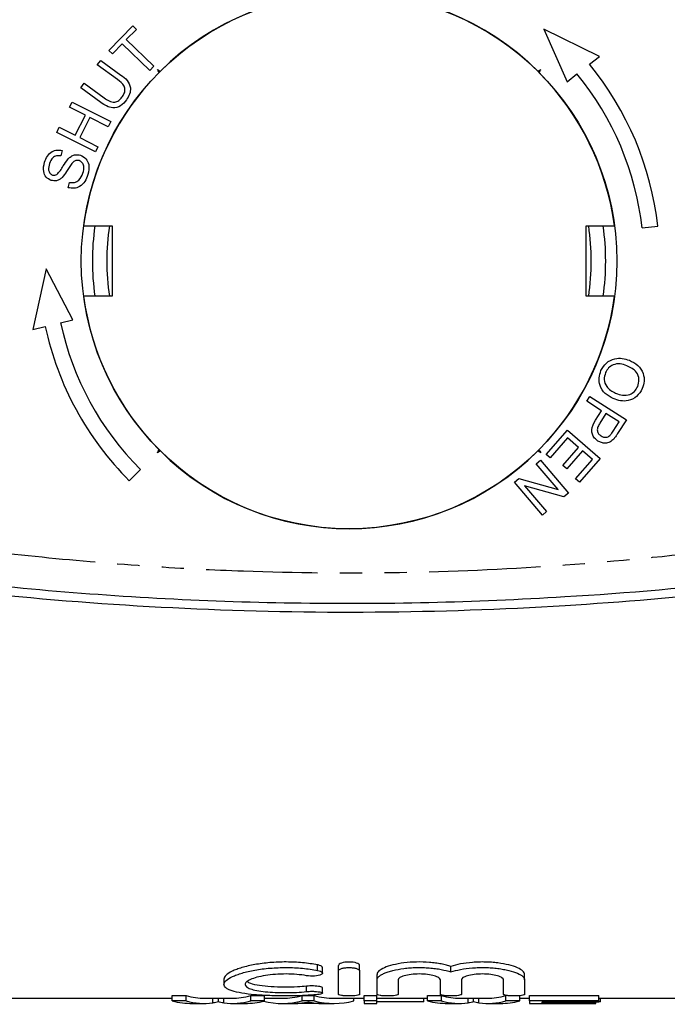
# Model space of a CAD drawing. Extents: x 147 to 259, y 9 to 283.
# Drawn here: x 184 to 221, y 10 to 66 of the extents above; entities that cross this region are included whole.
import ezdxf

# ---------------------------------------------------------------- set-up
doc = ezdxf.new("R2010")
doc.units = 0
doc.linetypes.add('PHANTOM', pattern=[12.7, 6.35, -1.27, 1.27, -1.27, 1.27, -1.27])
doc.layers.get('0').update_dxf_attribs({"linetype": 'CONTINUOUS'})

msp = doc.modelspace()

# ---------------------------------------------------------------- linework, layer by layer
at = {"color": 7, "linetype": 'CONTINUOUS'}
for p, q in [((189.22, 64.095), (190.587, 65.495)), ((190.795, 65.292), (190.225, 64.707)), ((190.587, 65.495), (190.795, 65.292)), ((217.173, 63.74), (214.008, 65.294)), ((214.008, 65.294), (215.327, 62.31)), ((190.225, 64.707), (191.783, 63.187)), ((189.429, 63.891), (189.22, 64.095)), ((189.997, 64.473), (189.429, 63.891)), ((191.555, 62.953), (189.997, 64.473)), ((188.573, 63.261), (188.764, 63.525)), ((188.764, 63.525), (189.917, 62.69)), ((216.606, 63.3), (217.173, 63.74)), ((189.725, 62.427), (188.573, 63.261)), ((191.783, 63.187), (191.555, 62.953)), ((215.327, 62.31), (215.894, 62.749)), ((187.628, 61.955), (187.819, 62.219)), ((188.781, 61.12), (187.628, 61.955)), ((187.819, 62.219), (188.97, 61.385)), ((186.986, 60.859), (187.133, 61.15)), ((187.89, 60.402), (186.986, 60.859)), ((187.133, 61.15), (189.335, 60.038)), ((187.312, 59.257), (187.89, 60.402)), ((188.15, 60.27), (187.572, 59.126)), ((189.188, 59.746), (188.15, 60.27)), ((189.335, 60.038), (189.188, 59.746)), ((186.26, 59.423), (186.407, 59.714)), ((186.407, 59.714), (187.312, 59.257)), ((188.463, 58.31), (186.26, 59.423)), ((187.572, 59.126), (188.61, 58.601)), ((186.565, 58.385), (186.489, 58.078)), ((188.61, 58.601), (188.463, 58.31)), ((186.911, 56.268), (186.981, 56.572)), ((187.792, 54.088), (189.41, 54.088)), ((189.41, 54.088), (189.41, 50.088)), ((216.41, 54.088), (218.029, 54.088)), ((216.41, 50.088), (216.41, 54.088)), ((219.604, 53.975), (220.498, 54.076)), ((185.666, 51.638), (184.909, 48.194)), ((187.178, 48.747), (185.666, 51.638)), ((189.41, 50.088), (187.792, 50.088)), ((218.029, 50.088), (216.41, 50.088)), ((184.909, 48.194), (185.606, 48.364)), ((186.481, 48.577), (187.178, 48.747)), ((216.447, 44.101), (216.624, 44.377)), ((216.624, 44.377), (218.712, 43.043)), ((217.296, 43.558), (216.447, 44.101)), ((216.954, 43.023), (217.296, 43.558)), ((217.543, 43.401), (217.197, 42.861)), ((218.289, 42.924), (217.543, 43.401)), ((217.948, 42.39), (218.289, 42.924)), ((218.712, 43.043), (218.208, 42.255)), ((214.141, 41.066), (215.347, 42.452)), ((215.347, 42.452), (217.205, 40.837)), ((215.352, 42.016), (214.361, 40.875)), ((215.985, 41.466), (215.352, 42.016)), ((214.361, 40.875), (214.141, 41.066)), ((215.091, 40.438), (215.985, 41.466)), ((216.203, 41.276), (215.309, 40.248)), ((216.772, 40.782), (216.203, 41.276)), ((213.574, 40.544), (213.812, 40.747)), ((214.828, 39.066), (213.574, 40.544)), ((213.812, 40.747), (215.409, 38.865)), ((215.309, 40.248), (215.091, 40.438)), ((215.818, 39.684), (216.772, 40.782)), ((217.205, 40.837), (216.037, 39.493)), ((190.394, 39.572), (191.031, 40.208)), ((212.331, 39.49), (212.586, 39.706)), ((213.927, 37.608), (212.331, 39.49)), ((212.586, 39.706), (214.828, 39.066)), ((212.912, 39.288), (214.165, 37.811)), ((215.153, 38.648), (212.912, 39.288)), ((216.037, 39.493), (215.818, 39.684)), ((215.409, 38.865), (215.153, 38.648)), ((214.165, 37.811), (213.927, 37.608)), ((201.398, 11.519), (201.398, 11.831)), ((202.31, 11.646), (202.31, 11.96)), ((203.51, 11.646), (203.51, 11.96)), ((208.71, 11.582), (208.71, 11.895)), ((202.31, 10.306), (202.31, 11.646)), ((203.51, 11.646), (203.51, 10.306)), ((204.51, 11.137), (204.51, 11.447)), ((212.91, 11.137), (212.91, 11.447)), ((195.788, 11.176), (195.788, 10.872)), ((201.398, 10.375), (201.398, 10.679)), ((204.51, 10.306), (204.51, 11.137)), ((205.71, 11.137), (205.71, 10.306)), ((208.11, 10.306), (208.11, 11.137)), ((209.31, 11.137), (209.31, 10.306)), ((211.71, 10.306), (211.71, 11.137)), ((212.91, 11.137), (212.91, 10.306)), ((192.842, 10.234), (193.628, 10.234)), ((192.842, 9.933), (192.842, 10.234)), ((193.628, 9.933), (193.628, 10.234)), ((197.308, 10.234), (198.094, 10.234)), ((197.308, 9.933), (197.308, 10.234)), ((198.094, 9.933), (198.094, 10.234)), ((200.245, 10.234), (200.923, 10.234)), ((200.245, 9.933), (200.245, 10.234)), ((200.923, 9.933), (200.923, 10.234)), ((203.769, 10.234), (204.487, 10.234)), ((203.769, 9.933), (203.769, 10.234)), ((204.487, 9.933), (204.487, 10.234)), ((207.38, 10.234), (208.167, 10.234)), ((207.38, 9.933), (207.38, 10.234)), ((208.167, 9.933), (208.167, 10.234)), ((211.846, 9.933), (211.846, 10.234)), ((212.633, 9.933), (212.633, 10.234)), ((213.192, 10.234), (217.141, 10.234)), ((213.192, 9.933), (213.192, 10.234)), ((217.141, 9.933), (217.141, 10.234)), ((183.41, 10.088), (192.842, 10.088)), ((193.628, 9.933), (192.842, 9.933)), ((193.994, 9.788), (194.695, 9.788)), ((194.695, 10.088), (196.238, 10.088)), ((195.468, 9.871), (195.468, 10.088)), ((196.238, 9.788), (196.989, 9.788)), ((198.094, 9.933), (197.308, 9.933)), ((198.094, 10.088), (199.112, 10.088)), ((199.112, 9.788), (199.783, 9.788)), ((201.223, 9.791), (199.943, 9.791)), ((200.923, 9.933), (200.245, 9.933)), ((201.384, 9.788), (202.056, 9.788)), ((202.056, 10.088), (203.769, 10.088)), ((203.19, 9.933), (203.19, 10.088)), ((204.487, 9.933), (203.769, 9.933)), ((203.769, 9.933), (203.769, 9.788)), ((203.769, 9.788), (204.487, 9.788)), ((204.487, 10.088), (207.38, 10.088)), ((204.487, 9.788), (204.487, 9.933)), ((207.179, 9.874), (204.487, 9.874)), ((207.179, 9.874), (207.179, 10.088)), ((208.167, 9.933), (207.38, 9.933)), ((208.532, 9.788), (209.234, 9.788)), ((209.234, 10.088), (210.776, 10.088)), ((210.006, 9.871), (210.006, 10.088)), ((210.776, 9.788), (211.527, 9.788)), ((212.633, 9.933), (211.846, 9.933)), ((212.633, 10.088), (213.192, 10.088)), ((217.141, 9.933), (213.192, 9.933)), ((213.192, 9.933), (213.192, 9.788)), ((213.192, 9.788), (216.962, 9.788)), ((213.91, 9.874), (217.141, 9.874)), ((213.91, 9.791), (213.91, 9.874)), ((216.962, 9.791), (213.91, 9.791)), ((216.962, 9.791), (216.962, 9.874)), ((216.962, 9.788), (216.962, 9.791)), ((217.141, 10.088), (226.91, 10.088)), ((217.141, 9.874), (217.141, 9.933)), ((217.231, 9.874), (217.141, 9.874)), ((217.231, 9.874), (217.231, 10.088))]:
    msp.add_line(p, q, dxfattribs=at)
at = {"color": 8, "linetype": 'PHANTOM'}
for p, q in [((201.11, 11.673), (201.11, 11.987)), ((200.485, 10.465), (200.485, 10.769)), ((195.158, 9.815), (195.158, 10.088)), ((195.774, 9.815), (195.774, 10.088)), ((209.697, 9.815), (209.697, 10.088)), ((210.312, 9.815), (210.312, 10.088))]:
    msp.add_line(p, q, dxfattribs=at)
at = {"color": 7, "linetype": 'CONTINUOUS', "flags": 128}
for points in [[(192.092, 62.836), (192.067, 62.878), (192.042, 62.921), (191.992, 63.006)], [(191.992, 63.006), (192.034, 62.981), (192.077, 62.956), (192.162, 62.906)], [(213.658, 62.906), (213.701, 62.931), (213.744, 62.956), (213.829, 63.006)], [(213.829, 63.006), (213.804, 62.964), (213.779, 62.921), (213.729, 62.836)], [(191.992, 41.169), (192.017, 41.212), (192.042, 41.254), (192.092, 41.34)], [(192.162, 41.269), (192.12, 41.244), (192.077, 41.219), (191.992, 41.169)], [(213.829, 41.169), (213.786, 41.194), (213.744, 41.219), (213.658, 41.269)], [(213.729, 41.34), (213.754, 41.297), (213.779, 41.254), (213.829, 41.169)]]:
    msp.add_lwpolyline(points, dxfattribs=at)
at = {"color": 7, "linetype": 'CONTINUOUS'}
msp.add_circle((202.91, 52.088), 15.25, dxfattribs=at)
for radius, start, end in [(15.25, 45.1879, 134.8122), (15.25, 135.1879, 172.4641), (15.25, 7.5359, 44.8122), (17.7, 6.451, 39.3069), (16.8, 6.451, 39.3898), (14.618, 172.1363, 187.8637), (13.797, 171.6649, 188.3351), (13.797, 351.6649, 8.3351), (14.618, 352.1363, 7.8637), (15.25, 187.5359, 224.8122), (15.25, 315.1879, 352.4641), (17.7, 192.1441, 225), (16.8, 192.0612, 225), (15.25, 225.1879, 314.8122)]:
    msp.add_arc((202.91, 52.088), radius, start, end, dxfattribs=at)
for centre, major_axis, ratio, start_param, end_param in [((194.695, 52.088), (0, 42), 0.304919, 3.058163, 3.141593), ((196.238, 52.088), (0, 42), 0.305757, 3.141593, 3.225023), ((199.112, 52.088), (0, 42), 0.323918, 3.141593, 3.225023), ((202.056, 52.088), (0, 42), 0.323918, 3.058163, 3.141593), ((209.234, 52.088), (0, 42), 0.304919, 3.058163, 3.141593), ((210.776, 52.088), (0, 42), 0.305757, 3.141593, 3.225023), ((193.994, 52.088), (0, 42.3), 0.329127, 3.058756, 3.141593), ((194.695, 52.088), (0, 42.3), 0.304919, 3.058756, 3.177469), ((196.238, 52.088), (0, 42.3), 0.305757, 3.105717, 3.22443), ((196.989, 52.088), (0, 42.3), 0.315905, 3.141593, 3.22443), ((199.112, 52.088), (0, 42.3), 0.323918, 3.06307, 3.22443), ((199.783, 52.088), (0, 42.3), 0.297455, 3.141593, 3.17445), ((202.056, 52.088), (0, 42.3), 0.323918, 3.058756, 3.22443), ((201.384, 52.088), (0, 42.3), 0.29771, 3.110891, 3.141593), ((208.532, 52.088), (0, 42.3), 0.329127, 3.058756, 3.141593), ((209.234, 52.088), (0, 42.3), 0.304919, 3.058756, 3.177469), ((210.776, 52.088), (0, 42.3), 0.305757, 3.105717, 3.22443), ((211.527, 52.088), (0, 42.3), 0.315905, 3.141593, 3.22443)]:
    msp.add_ellipse(centre, major_axis=major_axis, ratio=ratio, start_param=start_param, end_param=end_param, dxfattribs=at)
for points, knots in [([(254.043, 65.441), (250.649, 66.283), (243.858, 67.969), (233.507, 69.819), (222.972, 71.177), (212.267, 71.965), (201.431, 72.179), (190.939, 71.818), (180.825, 70.946), (171.077, 69.614), (161.37, 67.832), (154.975, 66.238), (151.778, 65.441)], [0, 0, 0, 0, 0.101648, 0.203372, 0.305017, 0.409618, 0.514306, 0.618907, 0.713666, 0.808424, 0.904212, 1, 1, 1, 1]), ([(189.974, 61.424), (190.016, 61.487), (190.099, 61.612), (190.171, 61.833), (190.085, 62.166), (189.873, 62.319), (189.725, 62.427)], [0, 0, 0, 0, 0.187705, 0.374645, 0.560066, 1, 1, 1, 1]), ([(189.917, 62.69), (190.043, 62.596), (190.292, 62.409), (190.494, 61.996), (190.43, 61.585), (190.296, 61.379), (190.23, 61.276)], [0, 0, 0, 0, 0.281634, 0.558988, 0.778911, 1, 1, 1, 1]), ([(190.23, 61.276), (190.13, 61.152), (189.931, 60.906), (189.477, 60.769), (189.088, 60.913), (188.883, 61.051), (188.781, 61.12)], [0, 0, 0, 0, 0.28079, 0.558007, 0.778442, 1, 1, 1, 1]), ([(188.97, 61.385), (189.059, 61.323), (189.234, 61.198), (189.541, 61.107), (189.81, 61.227), (189.919, 61.359), (189.974, 61.424)], [0, 0, 0, 0, 0.281755, 0.559657, 0.779201, 1, 1, 1, 1]), ([(185.568, 57.728), (185.614, 57.844), (185.706, 58.076), (185.957, 58.334), (186.273, 58.438), (186.467, 58.403), (186.565, 58.385)], [0, 0, 0, 0, 0.28087, 0.560189, 0.779869, 1, 1, 1, 1]), ([(186.489, 58.078), (186.408, 58.089), (186.247, 58.111), (185.973, 57.969), (185.895, 57.772), (185.848, 57.651)], [0, 0, 0, 0, 0.281004, 0.560135, 1, 1, 1, 1]), ([(186.265, 57.015), (186.336, 57.089), (186.481, 57.237), (186.656, 57.562), (186.813, 57.775), (186.909, 57.906)], [0, 0, 0, 0, 0.278887, 0.559506, 1, 1, 1, 1]), ([(186.909, 57.906), (186.961, 57.957), (187.066, 58.059), (187.312, 58.174), (187.502, 58.14), (187.617, 58.12)], [0, 0, 0, 0, 0.28143, 0.562035, 1, 1, 1, 1]), ([(187.545, 57.81), (187.5, 57.82), (187.41, 57.839), (187.248, 57.785), (187.169, 57.696), (187.121, 57.642)], [0, 0, 0, 0, 0.280061, 0.559711, 1, 1, 1, 1]), ([(187.754, 57.092), (187.788, 57.23), (187.837, 57.437), (187.743, 57.672), (187.641, 57.769), (187.577, 57.797), (187.545, 57.81)], [0, 0, 0, 0, 0.499126, 0.748693, 0.874378, 1, 1, 1, 1]), ([(187.617, 58.12), (187.728, 58.062), (187.948, 57.947), (188.143, 57.521), (188.079, 57.207), (188.039, 57.015)], [0, 0, 0, 0, 0.279974, 0.560036, 1, 1, 1, 1]), ([(185.948, 56.683), (185.843, 56.737), (185.634, 56.846), (185.461, 57.253), (185.527, 57.548), (185.568, 57.728)], [0, 0, 0, 0, 0.2797, 0.559283, 1, 1, 1, 1]), ([(185.848, 57.651), (185.812, 57.525), (185.759, 57.336), (185.846, 57.122), (185.936, 57.028), (185.995, 57.004), (186.025, 56.992)], [0, 0, 0, 0, 0.4993532, 0.748923, 0.8744442, 1, 1, 1, 1]), ([(187.121, 57.642), (187.025, 57.489), (186.853, 57.217), (186.657, 56.963), (186.571, 56.851)], [0, 0, 0, 0, 0.5603442, 1, 1, 1, 1]), ([(186.571, 56.851), (186.523, 56.809), (186.427, 56.726), (186.211, 56.636), (186.047, 56.665), (185.948, 56.683)], [0, 0, 0, 0, 0.281216, 0.561926, 1, 1, 1, 1]), ([(186.025, 56.992), (186.071, 56.982), (186.154, 56.964), (186.231, 56.999), (186.265, 57.015)], [0, 0, 0, 0, 0.55944, 1, 1, 1, 1]), ([(188.039, 57.015), (187.989, 56.882), (187.889, 56.616), (187.602, 56.323), (187.242, 56.207), (187.022, 56.248), (186.911, 56.268)], [0, 0, 0, 0, 0.2810103, 0.5601366, 0.7799694, 1, 1, 1, 1]), ([(186.981, 56.572), (187.079, 56.559), (187.274, 56.533), (187.59, 56.722), (187.692, 56.952), (187.754, 57.092)], [0, 0, 0, 0, 0.280962, 0.560038, 1, 1, 1, 1]), ([(217.261, 45.845), (217.352, 46.002), (217.534, 46.316), (218.007, 46.547), (218.475, 46.569), (218.744, 46.479), (218.879, 46.434)], [0, 0, 0, 0, 0.279579, 0.558751, 0.779307, 1, 1, 1, 1]), ([(218.739, 46.126), (218.612, 46.172), (218.357, 46.263), (217.974, 46.205), (217.673, 46.015), (217.57, 45.828), (217.519, 45.735)], [0, 0, 0, 0, 0.280652, 0.559815, 0.77981, 1, 1, 1, 1]), ([(219.351, 44.933), (219.391, 45.07), (219.469, 45.345), (219.279, 45.856), (218.944, 46.023), (218.739, 46.126)], [0, 0, 0, 0, 0.2802385, 0.5598007, 1, 1, 1, 1]), ([(218.879, 46.434), (219.046, 46.348), (219.379, 46.176), (219.679, 45.727), (219.753, 45.24), (219.658, 44.961), (219.611, 44.822)], [0, 0, 0, 0, 0.280606, 0.559634, 0.779596, 1, 1, 1, 1]), ([(217.96, 44.25), (217.799, 44.337), (217.476, 44.512), (217.185, 44.955), (217.128, 45.434), (217.217, 45.708), (217.261, 45.845)], [0, 0, 0, 0, 0.280344, 0.559534, 0.779637, 1, 1, 1, 1]), ([(217.519, 45.735), (217.479, 45.601), (217.4, 45.333), (217.548, 44.954), (217.804, 44.703), (217.999, 44.607), (218.096, 44.559)], [0, 0, 0, 0, 0.279194, 0.558277, 0.778818, 1, 1, 1, 1]), ([(218.096, 44.559), (218.226, 44.512), (218.486, 44.419), (218.881, 44.455), (219.191, 44.648), (219.298, 44.838), (219.351, 44.933)], [0, 0, 0, 0, 0.280749, 0.560041, 0.779931, 1, 1, 1, 1]), ([(219.611, 44.822), (219.518, 44.661), (219.332, 44.341), (218.846, 44.112), (218.368, 44.104), (218.096, 44.201), (217.96, 44.25)], [0, 0, 0, 0, 0.279605, 0.558599, 0.779098, 1, 1, 1, 1]), ([(217.089, 41.835), (217.021, 41.887), (216.885, 41.989), (216.754, 42.214), (216.698, 42.591), (216.848, 42.845), (216.954, 43.023)], [0, 0, 0, 0, 0.187369, 0.374496, 0.560935, 1, 1, 1, 1]), ([(217.197, 42.861), (217.157, 42.793), (217.076, 42.659), (217.03, 42.434), (217.113, 42.238), (217.213, 42.163), (217.263, 42.125)], [0, 0, 0, 0, 0.281396, 0.560315, 0.779671, 1, 1, 1, 1]), ([(217.263, 42.125), (217.307, 42.101), (217.396, 42.052), (217.54, 42.042), (217.668, 42.071), (217.732, 42.12), (217.764, 42.144)], [0, 0, 0, 0, 0.280144, 0.559782, 0.779904, 1, 1, 1, 1]), ([(217.764, 42.144), (217.801, 42.188), (217.868, 42.265), (217.923, 42.352), (217.948, 42.39)], [0, 0, 0, 0, 0.559637, 1, 1, 1, 1]), ([(218.208, 42.255), (218.17, 42.196), (218.102, 42.09), (218.021, 41.993), (217.985, 41.95)], [0, 0, 0, 0, 0.560081, 1, 1, 1, 1]), ([(217.985, 41.95), (217.918, 41.885), (217.783, 41.755), (217.521, 41.697), (217.282, 41.731), (217.154, 41.801), (217.089, 41.835)], [0, 0, 0, 0, 0.280114, 0.55894, 0.779389, 1, 1, 1, 1]), ([(151.778, 38.735), (155.172, 37.892), (161.962, 36.207), (172.313, 34.357), (182.849, 32.999), (193.553, 32.211), (204.39, 31.996), (214.882, 32.357), (224.995, 33.229), (234.744, 34.561), (244.451, 36.344), (250.845, 37.938), (254.043, 38.735)], [0, 0, 0, 0, 0.101648, 0.203372, 0.305017, 0.409618, 0.514306, 0.618907, 0.713666, 0.808424, 0.904212, 1, 1, 1, 1]), ([(169.221, 35.453), (171.73, 35.051), (176.751, 34.248), (184.339, 33.409), (191.992, 32.836), (199.702, 32.564), (207.457, 32.589), (216.207, 32.964), (225.949, 33.799), (233.046, 34.901), (236.6, 35.453)], [0, 0, 0, 0, 0.112725, 0.225496, 0.338221, 0.452652, 0.56713, 0.68156, 0.840521, 1, 1, 1, 1]), ([(201.11, 10.292), (200.842, 10.267), (200.558, 10.248), (200.108, 10.229), (199.953, 10.224), (199.644, 10.218), (199.489, 10.216), (199.023, 10.215), (198.706, 10.22), (198.255, 10.238), (198.108, 10.245), (197.819, 10.262), (197.677, 10.273), (197.272, 10.309), (197.026, 10.339), (196.585, 10.414), (196.399, 10.457), (196.17, 10.532), (196.102, 10.559), (195.987, 10.615), (195.939, 10.645), (195.824, 10.737), (195.786, 10.804), (195.789, 10.909), (195.8, 10.945), (195.842, 11.018), (195.872, 11.056), (195.993, 11.167), (196.11, 11.242), (196.34, 11.351), (196.426, 11.387), (196.612, 11.455), (196.712, 11.489), (197.036, 11.584), (197.285, 11.642), (197.684, 11.713), (197.823, 11.734), (198.109, 11.771), (198.259, 11.787), (198.712, 11.824), (199.02, 11.836), (199.649, 11.833), (199.958, 11.819), (200.407, 11.777), (200.555, 11.76), (200.84, 11.721), (200.977, 11.698), (201.11, 11.673)], [0, 0, 0, 0, 0.0625, 0.0625, 0.09375, 0.09375, 0.125, 0.125, 0.1875, 0.1875, 0.21875, 0.21875, 0.25, 0.25, 0.3125, 0.3125, 0.375, 0.375, 0.40625, 0.40625, 0.4375, 0.4375, 0.5, 0.5, 0.53125, 0.53125, 0.5625, 0.5625, 0.625, 0.625, 0.65625, 0.65625, 0.6875, 0.6875, 0.75, 0.75, 0.78125, 0.78125, 0.8125, 0.8125, 0.875, 0.875, 0.9375, 0.9375, 0.96875, 0.96875, 1, 1, 1, 1]), ([(201.11, 11.987), (200.847, 12.037), (200.562, 12.078), (199.959, 12.134), (199.651, 12.149), (199.18, 12.151), (199.021, 12.148), (198.711, 12.136), (198.558, 12.126), (198.256, 12.101), (198.106, 12.085), (197.817, 12.047), (197.678, 12.026), (197.277, 11.954), (197.028, 11.895), (196.703, 11.798), (196.603, 11.765), (196.417, 11.695), (196.331, 11.659), (196.103, 11.548), (195.987, 11.473), (195.828, 11.322), (195.788, 11.248), (195.788, 11.176)], [0, 0, 0, 0, 0.125, 0.125, 0.25, 0.25, 0.3125, 0.3125, 0.375, 0.375, 0.4375, 0.4375, 0.5, 0.5, 0.625, 0.625, 0.6875, 0.6875, 0.75, 0.75, 0.875, 0.875, 1, 1, 1, 1]), ([(201.39, 11.831), (201.39, 11.846), (201.389, 11.881), (201.306, 11.934), (201.197, 11.97), (201.124, 11.985), (201.11, 11.987)], [0, 0, 0, 0, 0.234431, 0.581659, 0.923752, 1, 1, 1, 1]), ([(203.51, 11.96), (203.51, 12.007), (203.449, 12.056), (203.231, 12.128), (203.073, 12.15), (202.75, 12.15), (202.591, 12.128), (202.372, 12.056), (202.31, 12.008), (202.31, 11.96)], [0, 0, 0, 0, 0.25, 0.25, 0.5, 0.5, 0.75, 0.75, 1, 1, 1, 1]), ([(202.31, 11.646), (202.31, 11.694), (202.371, 11.741), (202.536, 11.795), (202.602, 11.81), (202.749, 11.83), (202.829, 11.835), (202.989, 11.835), (203.07, 11.83), (203.217, 11.81), (203.284, 11.795), (203.45, 11.741), (203.51, 11.694), (203.51, 11.646)], [0, 0, 0, 0, 0.25, 0.25, 0.375, 0.375, 0.5, 0.5, 0.625, 0.625, 0.75, 0.75, 1, 1, 1, 1]), ([(208.71, 11.895), (208.631, 11.922), (208.546, 11.948), (208.361, 11.996), (208.261, 12.018), (208.055, 12.058), (207.947, 12.076), (207.723, 12.106), (207.605, 12.118), (207.247, 12.147), (207.001, 12.154), (206.508, 12.143), (206.269, 12.126), (205.81, 12.069), (205.601, 12.03), (205.22, 11.936), (205.058, 11.882), (204.789, 11.764), (204.686, 11.701), (204.546, 11.575), (204.51, 11.51), (204.51, 11.447)], [0, 0, 0, 0, 0.0625, 0.0625, 0.125, 0.125, 0.1875, 0.1875, 0.25, 0.25, 0.375, 0.375, 0.5, 0.5, 0.625, 0.625, 0.75, 0.75, 0.875, 0.875, 1, 1, 1, 1]), ([(204.51, 11.137), (204.51, 11.2), (204.546, 11.262), (204.65, 11.357), (204.694, 11.389), (204.796, 11.45), (204.855, 11.48), (204.988, 11.538), (205.063, 11.566), (205.226, 11.62), (205.314, 11.645), (205.595, 11.714), (205.809, 11.754), (206.149, 11.796), (206.265, 11.808), (206.505, 11.825), (206.629, 11.831), (206.873, 11.836), (206.995, 11.835), (207.241, 11.829), (207.364, 11.822), (207.601, 11.803), (207.717, 11.791), (207.943, 11.761), (208.053, 11.744), (208.364, 11.684), (208.55, 11.636), (208.71, 11.582)], [0, 0, 0, 0, 0.125, 0.125, 0.1875, 0.1875, 0.25, 0.25, 0.3125, 0.3125, 0.375, 0.375, 0.5, 0.5, 0.5625, 0.5625, 0.625, 0.625, 0.6875, 0.6875, 0.75, 0.75, 0.8125, 0.8125, 0.875, 0.875, 1, 1, 1, 1]), ([(212.91, 11.447), (212.91, 11.478), (212.902, 11.51), (212.866, 11.573), (212.84, 11.605), (212.735, 11.701), (212.633, 11.763), (212.364, 11.881), (212.202, 11.935), (211.824, 12.029), (211.613, 12.068), (211.272, 12.111), (211.153, 12.123), (210.914, 12.14), (210.793, 12.146), (210.548, 12.151), (210.423, 12.151), (210.178, 12.144), (210.057, 12.137), (209.701, 12.109), (209.471, 12.078), (209.057, 11.999), (208.868, 11.949), (208.71, 11.895)], [0, 0, 0, 0, 0.0625, 0.0625, 0.125, 0.125, 0.25, 0.25, 0.375, 0.375, 0.5, 0.5, 0.5625, 0.5625, 0.625, 0.625, 0.6875, 0.6875, 0.75, 0.75, 0.875, 0.875, 1, 1, 1, 1]), ([(208.71, 11.582), (208.87, 11.636), (209.054, 11.684), (209.47, 11.763), (209.697, 11.794), (210.054, 11.822), (210.177, 11.828), (210.421, 11.835), (210.543, 11.836), (210.788, 11.831), (210.912, 11.825), (211.151, 11.808), (211.268, 11.797), (211.495, 11.768), (211.606, 11.751), (211.817, 11.713), (211.916, 11.692), (212.198, 11.622), (212.364, 11.568), (212.631, 11.452), (212.735, 11.389), (212.874, 11.264), (212.91, 11.2), (212.91, 11.137)], [0, 0, 0, 0, 0.125, 0.125, 0.25, 0.25, 0.3125, 0.3125, 0.375, 0.375, 0.4375, 0.4375, 0.5, 0.5, 0.5625, 0.5625, 0.625, 0.625, 0.75, 0.75, 0.875, 0.875, 1, 1, 1, 1]), ([(200.485, 11.371), (200.31, 11.401), (200.125, 11.424), (199.732, 11.457), (199.526, 11.466), (199.117, 11.468), (198.91, 11.461), (198.515, 11.431), (198.323, 11.409), (197.97, 11.352), (197.809, 11.317), (197.522, 11.239), (197.4, 11.197), (197.198, 11.107), (197.121, 11.059), (197.016, 10.965), (196.989, 10.917), (196.987, 10.825), (197.012, 10.78), (197.114, 10.696), (197.189, 10.658), (197.39, 10.587), (197.514, 10.555), (197.8, 10.501), (197.964, 10.477), (198.317, 10.441), (198.509, 10.427), (198.906, 10.409), (199.109, 10.405), (199.523, 10.406), (199.725, 10.411), (200.119, 10.43), (200.309, 10.445), (200.485, 10.465)], [0, 0, 0, 0, 0.0625, 0.0625, 0.125, 0.125, 0.1875, 0.1875, 0.25, 0.25, 0.3125, 0.3125, 0.375, 0.375, 0.4375, 0.4375, 0.5, 0.5, 0.5625, 0.5625, 0.625, 0.625, 0.6875, 0.6875, 0.75, 0.75, 0.8125, 0.8125, 0.875, 0.875, 0.9375, 0.9375, 1, 1, 1, 1]), ([(201.11, 11.673), (201.247, 11.647), (201.343, 11.606), (201.417, 11.517), (201.394, 11.469), (201.238, 11.392), (201.103, 11.363), (200.793, 11.34), (200.622, 11.347), (200.485, 11.371)], [0, 0, 0, 0, 0.25, 0.25, 0.5, 0.5, 0.75, 0.75, 1, 1, 1, 1]), ([(208.11, 11.137), (208.11, 11.178), (208.08, 11.218), (207.963, 11.296), (207.876, 11.333), (207.656, 11.396), (207.523, 11.422), (207.232, 11.457), (207.071, 11.467), (206.753, 11.467), (206.592, 11.458), (206.299, 11.422), (206.166, 11.396), (205.944, 11.333), (205.858, 11.296), (205.741, 11.219), (205.71, 11.178), (205.71, 11.137)], [0, 0, 0, 0, 0.125, 0.125, 0.25, 0.25, 0.375, 0.375, 0.5, 0.5, 0.625, 0.625, 0.75, 0.75, 0.875, 0.875, 1, 1, 1, 1]), ([(211.71, 11.137), (211.71, 11.178), (211.68, 11.218), (211.563, 11.296), (211.476, 11.333), (211.256, 11.396), (211.123, 11.422), (210.832, 11.457), (210.671, 11.467), (210.353, 11.467), (210.192, 11.458), (209.899, 11.422), (209.766, 11.396), (209.544, 11.333), (209.458, 11.296), (209.341, 11.219), (209.31, 11.178), (209.31, 11.137)], [0, 0, 0, 0, 0.125, 0.125, 0.25, 0.25, 0.375, 0.375, 0.5, 0.5, 0.625, 0.625, 0.75, 0.75, 0.875, 0.875, 1, 1, 1, 1]), ([(200.485, 10.769), (200.318, 10.754), (199.923, 10.717), (199.213, 10.703), (198.451, 10.729), (197.789, 10.8), (197.31, 10.9), (197.174, 10.989), (197.117, 11.026)], [0, 0, 0, 0, 0.13478, 0.318102, 0.50019, 0.68236, 0.865908, 1, 1, 1, 1]), ([(201.39, 10.679), (201.39, 10.687), (201.39, 10.707), (201.31, 10.737), (201.171, 10.765), (200.987, 10.782), (200.785, 10.788), (200.612, 10.782), (200.519, 10.773), (200.485, 10.769)], [0, 0, 0, 0, 0.110935, 0.273694, 0.435787, 0.595806, 0.75331, 0.909169, 1, 1, 1, 1]), ([(200.485, 10.465), (200.553, 10.472), (200.628, 10.477), (200.785, 10.481), (200.865, 10.481), (201.095, 10.47), (201.231, 10.452), (201.392, 10.405), (201.418, 10.377), (201.344, 10.326), (201.246, 10.305), (201.11, 10.292)], [0, 0, 0, 0, 0.125, 0.125, 0.25, 0.25, 0.5, 0.5, 0.75, 0.75, 1, 1, 1, 1]), ([(203.51, 10.306), (203.51, 10.281), (203.446, 10.258), (203.225, 10.225), (203.068, 10.215), (202.832, 10.215), (202.753, 10.218), (202.607, 10.226), (202.541, 10.233), (202.373, 10.258), (202.31, 10.281), (202.31, 10.306)], [0, 0, 0, 0, 0.25, 0.25, 0.5, 0.5, 0.625, 0.625, 0.75, 0.75, 1, 1, 1, 1]), ([(205.71, 10.306), (205.71, 10.281), (205.646, 10.258), (205.425, 10.225), (205.268, 10.215), (205.032, 10.215), (204.953, 10.218), (204.807, 10.226), (204.741, 10.233), (204.573, 10.258), (204.51, 10.281), (204.51, 10.306)], [0, 0, 0, 0, 0.25, 0.25, 0.5, 0.5, 0.625, 0.625, 0.75, 0.75, 1, 1, 1, 1]), ([(209.31, 10.306), (209.31, 10.281), (209.246, 10.258), (209.025, 10.225), (208.868, 10.215), (208.632, 10.215), (208.553, 10.218), (208.407, 10.226), (208.341, 10.233), (208.173, 10.258), (208.11, 10.281), (208.11, 10.306)], [0, 0, 0, 0, 0.25, 0.25, 0.5, 0.5, 0.625, 0.625, 0.75, 0.75, 1, 1, 1, 1]), ([(212.91, 10.306), (212.91, 10.281), (212.846, 10.258), (212.625, 10.225), (212.468, 10.215), (212.232, 10.215), (212.153, 10.218), (212.007, 10.226), (211.941, 10.233), (211.773, 10.258), (211.71, 10.281), (211.71, 10.306)], [0, 0, 0, 0, 0.25, 0.25, 0.5, 0.5, 0.625, 0.625, 0.75, 0.75, 1, 1, 1, 1]), ([(195.468, 9.871), (195.422, 9.859), (195.374, 9.848), (195.27, 9.83), (195.214, 9.822), (195.158, 9.815)], [0, 0, 0, 0, 0.5, 0.5, 1, 1, 1, 1]), ([(195.774, 9.815), (195.718, 9.822), (195.663, 9.83), (195.561, 9.848), (195.514, 9.859), (195.468, 9.871)], [0, 0, 0, 0, 0.5, 0.5, 1, 1, 1, 1]), ([(200.196, 9.811), (200.229, 9.814), (200.261, 9.818), (200.293, 9.823), (200.342, 9.829), (200.39, 9.837), (200.439, 9.845), (200.487, 9.854), (200.535, 9.863), (200.583, 9.874)], [0, 0, 0, 0, 0.000340069, 0.000340069, 0.000340069, 0.000850237, 0.000850237, 0.000850237, 0.001360468, 0.001360468, 0.001360468, 0.001360468]), ([(200.583, 9.874), (200.651, 9.859), (200.721, 9.846), (200.789, 9.835), (200.823, 9.829), (200.859, 9.824), (200.894, 9.82), (200.928, 9.815), (200.963, 9.811), (200.997, 9.808)], [0, 0, 0, 0, 0.000727631, 0.000727631, 0.000727631, 0.001091533, 0.001091533, 0.001091533, 0.001455455, 0.001455455, 0.001455455, 0.001455455]), ([(210.006, 9.871), (209.961, 9.859), (209.913, 9.848), (209.808, 9.83), (209.753, 9.822), (209.697, 9.815)], [0, 0, 0, 0, 0.5, 0.5, 1, 1, 1, 1]), ([(210.312, 9.815), (210.257, 9.822), (210.201, 9.83), (210.099, 9.848), (210.053, 9.859), (210.006, 9.871)], [0, 0, 0, 0, 0.5, 0.5, 1, 1, 1, 1])]:
    msp.add_open_spline(points, degree=3, knots=knots, dxfattribs=at)
at = {"color": 8, "linetype": 'PHANTOM'}
msp.add_open_spline([(169.558, 37.424), (172.764, 36.905), (178.036, 36.052), (185.419, 35.195), (191.325, 34.692), (198.114, 34.339), (205.787, 34.268), (214.671, 34.66), (223.52, 35.507), (230.711, 36.496), (234.947, 37.204), (236.262, 37.424)], degree=3, knots=[0, 0, 0, 0, 0.145242, 0.238827, 0.332409, 0.410313, 0.542869, 0.675429, 0.807887, 0.94036, 1, 1, 1, 1], dxfattribs=at)

doc.saveas('drawing.dxf')
